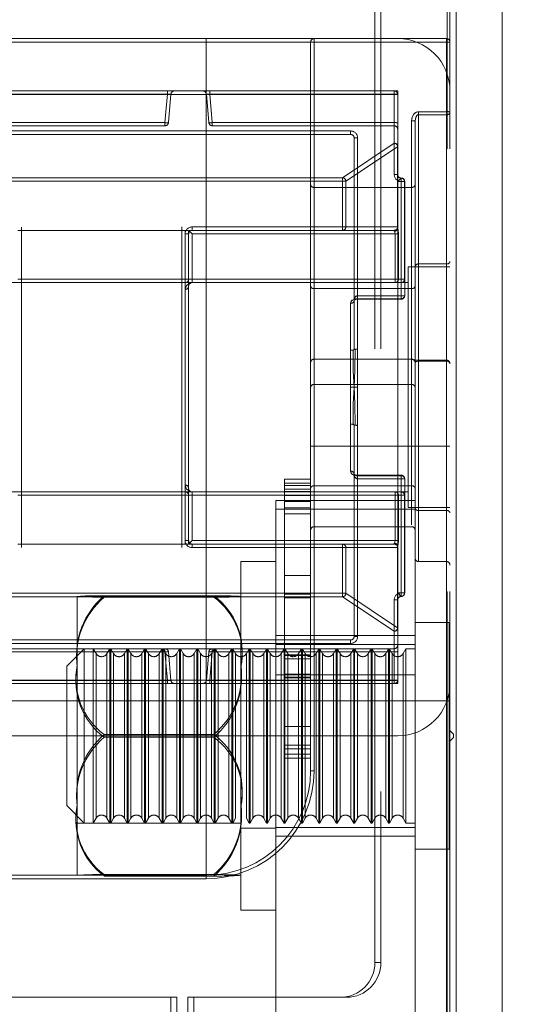
# Model space of a CAD drawing. Units: millimetres. Extents: x 63 to 8649, y 73 to 6177.
# Drawn here: x 2557 to 2572, y 3474 to 3502 of the extents above; entities that cross this region are included whole.
import ezdxf

# ---------------------------------------------------------------- set-up
doc = ezdxf.new("R2010")
doc.units = ezdxf.units.MM
doc.header["$LTSCALE"] = 20
doc.header["$PDSIZE"] = -1
doc.linetypes.add('HIDDEN', pattern=[1.905, 1.27, -0.635])
doc.layers.add('Dimensions', color=7, linetype='Continuous')
doc.styles.get("Standard").update_dxf_attribs({"font": 'romans.shx', "width": 0.8})
doc.dimstyles.new('SLDDIMSTYLE2', dxfattribs={"dimscale": 20, "dimtxt": 2.5, "dimasz": 3.302, "dimexe": 1, "dimexo": 1, "dimgap": 0.926042, "dimtad": 1, "dimdec": 0, "dimrnd": 1e-09, "dimzin": 12, "dimdsep": 46, "dimtxsty": 'Standard', "dimcen": 2, "dimadec": 0, "dimazin": 3, "dimtfac": 1, "dimtdec": 0, "dimtmove": 0, "dimatfit": 0, "dimfxl": 1, "dimfrac": 2, "dimtolj": 1, "dimtzin": 12, "dimarcsym": 0})

# ---------------------------------------------------------------- blocks, each defined once
blk = doc.blocks.new('*D100')
at = {"layer": 'Defpoints', "color": 0, "transparency": 16777216}
for p in [(2542.399, 3520.595), (2752.216, 3520.595), (2542.399, 1781.384)]:
    blk.add_point(p, dxfattribs=at)
at = {"layer": 'Dimensions', "color": 0, "lineweight": -2, "transparency": 16777216}
for p, q in [((2562.399, 3520.595), (2772.216, 3520.595)), ((2752.216, 1847.424), (2752.216, 3454.555)), ((2562.399, 1781.384), (2772.216, 1781.384))]:
    blk.add_line(p, q, dxfattribs=at)
at = {"layer": 'Dimensions', "color": 0, "transparency": 16777216}
for points in [[(2741.209, 3454.555), (2763.222, 3454.555), (2752.216, 3520.595)], [(2741.209, 1847.424), (2763.222, 1847.424), (2752.216, 1781.384)]]:
    blk.add_solid(points, dxfattribs=at)
at = {"layer": 'Dimensions', "color": 0, "transparency": 16777216, "insert": (2683.695, 2650.99), "char_height": 50, "attachment_point": 2, "rotation": 90}
blk.add_mtext('\\A1;1739', dxfattribs=at)

msp = doc.modelspace()

# ---------------------------------------------------------------- linework, layer by layer
at = {"color": 7, "linetype": 'HIDDEN', "lineweight": 0}
for p, q in [((2569.175, 1783.77), (2569.175, 3519.085)), ((2569.258, 1783.77), (2569.258, 3519.085)), ((2569.436, 1783.77), (2569.436, 3519.085)), ((2567.102, 3517.928), (2567.102, 3474.928)), ((2567.276, 3517.928), (2567.276, 3474.928)), ((2562.258, 3501.428), (2551.758, 3501.428)), ((2551.758, 3501.328), (2569.158, 3501.328)), ((2562.258, 3501.328), (2551.758, 3501.328)), ((2562.258, 3501.428), (2562.258, 3501.328)), ((2562.258, 3501.328), (2562.258, 3501.428)), ((2565.358, 3501.428), (2562.258, 3501.428)), ((2565.258, 3501.328), (2562.258, 3501.328)), ((2562.258, 3482.428), (2562.258, 3501.328)), ((2562.258, 3501.328), (2565.258, 3501.328)), ((2565.258, 3501.328), (2565.258, 3497.231)), ((2565.358, 3501.428), (2565.358, 3497.16)), ((2569.158, 3501.428), (2565.358, 3501.428)), ((2565.358, 3497.16), (2565.358, 3501.428)), ((2569.158, 3501.328), (2569.158, 3501.428)), ((2569.158, 3499.332), (2569.158, 3501.428)), ((2569.158, 3501.428), (2569.158, 3499.332)), ((2569.158, 3501.328), (2569.158, 3501.428)), ((2569.158, 3501.328), (2569.158, 3482.428)), ((2569.158, 3501.328), (2569.258, 3501.328)), ((2569.158, 3501.328), (2569.258, 3501.328)), ((2567.758, 3499.928), (2550.758, 3499.928)), ((2550.858, 3499.927), (2567.658, 3499.927)), ((2561.15, 3499.837), (2550.858, 3499.837)), ((2567.658, 3499.828), (2550.858, 3499.828)), ((2561.079, 3499.019), (2561.15, 3499.837)), ((2561.15, 3499.837), (2561.15, 3499.928)), ((2561.15, 3499.928), (2561.15, 3499.837)), ((2561.15, 3499.928), (2561.15, 3499.837)), ((2561.15, 3499.837), (2561.15, 3499.928)), ((2561.15, 3499.837), (2561.25, 3499.837)), ((2561.25, 3499.837), (2561.179, 3499.019)), ((2562.266, 3499.837), (2562.366, 3499.837)), ((2562.338, 3499.019), (2562.266, 3499.837)), ((2562.366, 3499.928), (2562.366, 3499.837)), ((2562.366, 3499.837), (2562.366, 3499.928)), ((2562.366, 3499.928), (2562.366, 3499.837)), ((2562.366, 3499.928), (2562.366, 3499.837)), ((2567.658, 3499.837), (2562.366, 3499.837)), ((2562.366, 3499.837), (2562.437, 3499.019)), ((2567.658, 3499.927), (2567.658, 3499.928)), ((2567.658, 3499.928), (2567.658, 3499.837)), ((2567.658, 3499.837), (2567.658, 3499.928)), ((2567.658, 3499.828), (2567.658, 3499.928)), ((2567.658, 3499.928), (2567.658, 3499.828)), ((2567.658, 3499.928), (2567.658, 3499.837)), ((2567.658, 3499.928), (2567.658, 3499.837)), ((2567.658, 3498.428), (2567.658, 3499.928)), ((2567.658, 3499.927), (2567.658, 3498.428)), ((2567.658, 3499.019), (2567.658, 3499.837)), ((2567.758, 3499.828), (2567.658, 3499.828)), ((2567.658, 3497.528), (2567.658, 3499.828)), ((2567.758, 3499.828), (2567.658, 3499.828)), ((2567.758, 3482.928), (2567.758, 3499.928)), ((2568.358, 3499.332), (2569.158, 3499.332)), ((2568.358, 3499.332), (2568.358, 3499.246)), ((2568.358, 3499.246), (2568.358, 3499.332)), ((2569.158, 3499.332), (2569.158, 3499.246)), ((2569.158, 3499.246), (2569.158, 3499.332)), ((2550.858, 3499.019), (2561.079, 3499.019)), ((2561.079, 3498.928), (2561.079, 3499.019)), ((2561.079, 3499.019), (2561.079, 3498.928)), ((2561.079, 3499.019), (2561.079, 3498.928)), ((2561.079, 3498.928), (2561.079, 3499.019)), ((2562.437, 3499.019), (2562.437, 3498.928)), ((2562.437, 3499.019), (2567.658, 3499.019)), ((2562.437, 3498.928), (2562.437, 3499.019)), ((2562.437, 3499.019), (2562.437, 3498.928)), ((2562.437, 3498.928), (2562.437, 3499.019)), ((2567.658, 3499.019), (2567.658, 3498.928)), ((2567.658, 3498.928), (2567.658, 3499.019)), ((2567.658, 3499.019), (2567.658, 3498.928)), ((2567.658, 3498.928), (2567.658, 3499.019)), ((2568.158, 3497.16), (2568.158, 3499.067)), ((2568.158, 3499.067), (2568.158, 3497.16)), ((2568.258, 3497.231), (2568.258, 3499.061)), ((2568.358, 3499.246), (2568.358, 3494.963)), ((2569.158, 3499.246), (2568.358, 3499.246)), ((2569.158, 3494.963), (2569.158, 3499.246)), ((2561.079, 3498.928), (2550.858, 3498.928)), ((2552.108, 3498.778), (2566.408, 3498.778)), ((2567.658, 3498.928), (2562.437, 3498.928)), ((2566.408, 3498.678), (2566.408, 3498.778)), ((2566.408, 3498.778), (2566.408, 3498.678)), ((2566.408, 3498.678), (2566.408, 3498.778)), ((2566.408, 3498.778), (2566.408, 3498.678)), ((2566.408, 3498.678), (2552.108, 3498.678)), ((2567.658, 3498.428), (2566.172, 3497.437)), ((2566.608, 3498.578), (2566.508, 3498.578)), ((2566.508, 3498.578), (2566.608, 3498.578)), ((2566.508, 3492.523), (2566.508, 3498.578)), ((2566.608, 3498.578), (2566.508, 3498.578)), ((2566.508, 3498.578), (2566.608, 3498.578)), ((2566.608, 3498.578), (2566.608, 3494.052)), ((2566.608, 3492.523), (2566.608, 3498.578)), ((2566.271, 3497.337), (2567.757, 3498.328)), ((2567.757, 3498.328), (2567.757, 3496.028)), ((2567.757, 3498.328), (2567.758, 3498.328)), ((2567.757, 3498.328), (2567.758, 3498.328)), ((2566.172, 3497.437), (2552.344, 3497.437)), ((2552.344, 3497.337), (2566.172, 3497.337)), ((2566.172, 3497.437), (2566.172, 3497.337)), ((2566.172, 3497.337), (2566.172, 3497.437)), ((2566.172, 3497.337), (2566.172, 3496.028)), ((2566.172, 3497.337), (2566.271, 3497.337)), ((2566.172, 3497.337), (2566.271, 3497.337)), ((2566.271, 3496.028), (2566.271, 3497.337)), ((2567.758, 3497.528), (2567.658, 3497.528)), ((2567.758, 3497.528), (2567.658, 3497.528)), ((2567.758, 3497.328), (2567.762, 3497.328)), ((2567.762, 3497.328), (2567.858, 3497.428)), ((2567.762, 3495.972), (2567.762, 3497.328)), ((2567.762, 3497.328), (2567.955, 3497.328)), ((2567.858, 3497.428), (2567.858, 3497.328)), ((2567.858, 3497.428), (2567.858, 3497.328)), ((2567.958, 3497.328), (2567.858, 3497.328)), ((2567.858, 3494.052), (2567.858, 3497.328)), ((2567.958, 3497.328), (2567.858, 3497.328)), ((2567.955, 3497.328), (2567.955, 3494.528)), ((2567.955, 3497.328), (2567.958, 3497.328)), ((2567.955, 3497.328), (2567.958, 3497.328)), ((2567.958, 3494.052), (2567.958, 3497.328)), ((2565.258, 3497.231), (2565.258, 3494.327)), ((2565.358, 3497.16), (2565.358, 3494.256)), ((2568.158, 3497.16), (2565.358, 3497.16)), ((2568.158, 3494.256), (2568.158, 3497.16)), ((2568.258, 3494.327), (2568.258, 3497.231)), ((2561.658, 3495.928), (2556.858, 3495.928)), ((2556.958, 3496.024), (2556.958, 3486.828)), ((2561.558, 3486.832), (2561.558, 3496.028)), ((2561.658, 3486.928), (2561.658, 3495.928)), ((2561.658, 3495.928), (2561.658, 3486.928)), ((2561.658, 3486.928), (2561.658, 3495.928)), ((2561.658, 3495.928), (2561.73, 3495.928)), ((2561.658, 3495.928), (2561.658, 3486.928)), ((2561.758, 3495.928), (2561.858, 3495.828)), ((2561.758, 3494.528), (2561.758, 3495.928)), ((2561.758, 3495.928), (2567.658, 3495.928)), ((2566.172, 3496.028), (2561.858, 3496.028)), ((2561.858, 3496.028), (2561.858, 3495.928)), ((2561.858, 3496.028), (2561.858, 3495.928)), ((2566.172, 3496.028), (2566.172, 3495.928)), ((2566.172, 3496.028), (2566.271, 3496.028)), ((2566.172, 3496.028), (2566.172, 3495.928)), ((2566.172, 3496.028), (2566.271, 3496.028)), ((2567.757, 3496.028), (2566.271, 3496.028)), ((2567.658, 3495.928), (2567.658, 3495.918)), ((2567.658, 3495.928), (2567.658, 3495.918)), ((2567.665, 3495.9), (2567.681, 3495.828)), ((2567.757, 3496.028), (2567.758, 3496.028)), ((2567.757, 3496.028), (2567.758, 3496.028)), ((2561.758, 3495.828), (2561.658, 3495.828)), ((2561.658, 3495.828), (2561.658, 3494.528)), ((2561.658, 3495.828), (2561.758, 3495.828)), ((2561.858, 3495.828), (2567.681, 3495.828)), ((2561.858, 3494.528), (2561.858, 3495.828)), ((2567.778, 3495.828), (2567.681, 3495.828)), ((2567.681, 3495.828), (2567.681, 3494.528)), ((2567.681, 3495.828), (2567.778, 3495.828)), ((2567.778, 3494.528), (2567.778, 3495.828)), ((2568.058, 3494.878), (2568.058, 3487.978)), ((2568.058, 3494.878), (2569.258, 3494.878)), ((2568.358, 3494.963), (2568.358, 3486.441)), ((2568.358, 3494.963), (2569.158, 3494.963)), ((2568.358, 3494.963), (2568.358, 3486.441)), ((2569.158, 3494.963), (2569.158, 3486.441)), ((2569.158, 3494.963), (2569.158, 3486.441)), ((2561.658, 3494.528), (2556.858, 3494.528)), ((2561.658, 3494.528), (2561.758, 3494.528)), ((2561.658, 3494.528), (2561.658, 3494.428)), ((2561.658, 3494.528), (2561.758, 3494.528)), ((2561.658, 3494.428), (2561.658, 3494.528)), ((2561.758, 3494.528), (2561.858, 3494.528)), ((2561.758, 3494.528), (2561.858, 3494.528)), ((2561.758, 3494.528), (2561.758, 3494.328)), ((2561.858, 3494.528), (2561.858, 3494.428)), ((2567.681, 3494.528), (2561.858, 3494.528)), ((2561.858, 3494.428), (2561.858, 3494.528)), ((2567.681, 3494.528), (2567.681, 3494.428)), ((2567.681, 3494.528), (2567.778, 3494.528)), ((2567.681, 3494.528), (2567.681, 3494.428)), ((2567.681, 3494.528), (2567.778, 3494.528)), ((2567.955, 3494.528), (2567.778, 3494.528)), ((2567.955, 3494.528), (2567.958, 3494.528)), ((2567.955, 3494.528), (2567.958, 3494.528)), ((2549.258, 3494.428), (2568.058, 3494.428)), ((2561.658, 3494.428), (2556.858, 3494.428)), ((2561.658, 3494.428), (2561.658, 3488.428)), ((2561.658, 3488.428), (2561.658, 3494.428)), ((2561.658, 3488.621), (2561.658, 3494.234)), ((2561.658, 3494.234), (2561.658, 3488.621)), ((2561.758, 3488.528), (2561.758, 3494.328)), ((2561.858, 3494.428), (2567.858, 3494.428)), ((2565.258, 3494.327), (2565.258, 3492.135)), ((2565.358, 3494.256), (2565.358, 3487.477)), ((2565.358, 3494.256), (2568.158, 3494.256)), ((2565.358, 3494.256), (2565.358, 3487.477)), ((2567.858, 3494.428), (2567.858, 3493.968)), ((2567.858, 3493.968), (2567.858, 3494.428)), ((2568.158, 3494.256), (2568.158, 3487.477)), ((2568.158, 3494.256), (2568.158, 3487.477)), ((2568.258, 3492.132), (2568.258, 3494.327)), ((2566.509, 3493.918), (2566.509, 3493.914)), ((2566.608, 3494.052), (2566.608, 3493.952)), ((2566.608, 3494.052), (2567.858, 3494.052)), ((2566.608, 3494.052), (2566.608, 3493.952)), ((2567.858, 3493.968), (2566.608, 3493.968)), ((2567.858, 3493.952), (2566.608, 3493.952)), ((2567.858, 3494.052), (2567.858, 3493.952)), ((2567.958, 3494.052), (2567.858, 3494.052)), ((2567.858, 3494.052), (2567.858, 3493.952)), ((2567.958, 3494.052), (2567.858, 3494.052)), ((2566.408, 3493.835), (2566.408, 3492.488)), ((2566.408, 3492.488), (2566.408, 3493.835)), ((2566.408, 3491.428), (2566.408, 3492.488)), ((2566.608, 3492.523), (2566.608, 3491.428)), ((2565.358, 3492.235), (2568.158, 3492.235)), ((2565.358, 3489.735), (2565.358, 3492.223)), ((2565.358, 3489.735), (2565.358, 3492.223)), ((2568.158, 3492.235), (2568.158, 3491.503)), ((2568.158, 3491.503), (2568.158, 3492.235)), ((2568.358, 3492.203), (2568.358, 3492.204)), ((2568.358, 3492.204), (2569.158, 3492.204)), ((2569.158, 3492.203), (2568.358, 3492.203)), ((2568.358, 3492.175), (2568.358, 3492.203)), ((2568.358, 3492.203), (2568.358, 3492.175)), ((2569.158, 3492.175), (2569.158, 3492.204)), ((2569.158, 3492.175), (2569.158, 3492.204)), ((2569.158, 3489.735), (2569.158, 3492.203)), ((2569.158, 3492.203), (2569.158, 3489.735)), ((2565.258, 3492.135), (2565.258, 3489.735)), ((2568.258, 3492.132), (2568.258, 3492.135)), ((2568.258, 3487.963), (2568.258, 3492.132)), ((2568.358, 3487.892), (2568.358, 3492.175)), ((2568.358, 3492.175), (2569.158, 3492.175)), ((2569.158, 3492.175), (2569.158, 3487.892)), ((2565.358, 3488.599), (2565.358, 3491.503)), ((2565.358, 3491.503), (2568.158, 3491.503)), ((2566.408, 3490.368), (2566.408, 3491.428)), ((2566.408, 3491.428), (2566.507, 3491.428)), ((2566.608, 3491.428), (2566.507, 3491.428)), ((2566.608, 3491.428), (2566.608, 3490.332)), ((2568.158, 3491.503), (2568.158, 3488.599)), ((2566.408, 3490.368), (2566.408, 3489.021)), ((2566.408, 3489.021), (2566.408, 3490.368)), ((2566.508, 3484.278), (2566.508, 3490.332)), ((2566.608, 3484.278), (2566.608, 3490.332)), ((2565.358, 3489.735), (2565.258, 3489.735)), ((2565.358, 3489.735), (2565.258, 3489.735)), ((2565.258, 3489.735), (2565.258, 3480.428)), ((2569.158, 3489.735), (2565.358, 3489.735)), ((2565.358, 3489.735), (2565.358, 3480.428)), ((2569.258, 3489.735), (2569.158, 3489.735)), ((2569.158, 3473.528), (2569.158, 3489.735)), ((2569.158, 3489.735), (2569.258, 3489.735)), ((2566.608, 3488.803), (2566.608, 3488.903)), ((2566.608, 3488.803), (2566.608, 3488.903)), ((2566.608, 3488.903), (2567.858, 3488.903)), ((2566.608, 3488.888), (2567.858, 3488.888)), ((2567.858, 3488.803), (2566.608, 3488.803)), ((2566.608, 3488.803), (2566.608, 3484.278)), ((2567.858, 3488.803), (2567.858, 3488.903)), ((2567.858, 3488.803), (2567.858, 3488.903)), ((2567.858, 3488.888), (2567.858, 3488.428)), ((2567.858, 3488.428), (2567.858, 3488.888)), ((2567.958, 3488.803), (2567.858, 3488.803)), ((2567.858, 3485.528), (2567.858, 3488.803)), ((2567.958, 3488.803), (2567.858, 3488.803)), ((2567.958, 3485.528), (2567.958, 3488.803)), ((2561.758, 3488.528), (2561.758, 3488.328)), ((2564.508, 3488.788), (2564.508, 3488.678)), ((2564.508, 3488.788), (2565.258, 3488.788)), ((2564.508, 3488.678), (2565.258, 3488.678)), ((2564.508, 3488.678), (2564.508, 3486.027)), ((2564.508, 3488.611), (2565.258, 3488.611)), ((2565.358, 3488.599), (2568.158, 3488.599)), ((2568.058, 3488.428), (2549.258, 3488.428)), ((2561.658, 3488.428), (2556.858, 3488.428)), ((2556.858, 3488.328), (2561.658, 3488.328)), ((2561.658, 3488.428), (2561.658, 3488.328)), ((2561.658, 3488.328), (2561.658, 3488.428)), ((2561.658, 3488.328), (2561.658, 3487.028)), ((2561.658, 3488.328), (2561.758, 3488.328)), ((2561.658, 3488.328), (2561.758, 3488.328)), ((2561.758, 3488.328), (2561.858, 3488.328)), ((2561.758, 3488.328), (2561.858, 3488.328)), ((2561.758, 3486.928), (2561.758, 3488.328)), ((2561.858, 3488.428), (2561.858, 3488.328)), ((2561.858, 3488.428), (2567.858, 3488.428)), ((2561.858, 3488.328), (2561.858, 3488.428)), ((2561.858, 3487.028), (2561.858, 3488.328)), ((2561.858, 3488.328), (2567.681, 3488.328)), ((2564.508, 3488.502), (2565.258, 3488.502)), ((2564.508, 3488.435), (2565.258, 3488.435)), ((2564.508, 3488.325), (2565.258, 3488.325)), ((2567.681, 3488.328), (2567.681, 3488.428)), ((2567.681, 3488.328), (2567.681, 3488.428)), ((2567.681, 3488.328), (2567.681, 3487.028)), ((2567.681, 3488.328), (2567.778, 3488.328)), ((2567.681, 3488.328), (2567.778, 3488.328)), ((2567.778, 3487.028), (2567.778, 3488.328)), ((2567.778, 3488.328), (2567.955, 3488.328)), ((2567.955, 3488.328), (2567.955, 3485.528)), ((2567.955, 3488.328), (2567.958, 3488.328)), ((2567.955, 3488.328), (2567.958, 3488.328)), ((2564.258, 3488.178), (2568.258, 3488.178)), ((2564.258, 3483.178), (2564.258, 3488.178)), ((2564.508, 3488.148), (2565.258, 3488.148)), ((2564.508, 3487.971), (2565.258, 3487.971)), ((2569.258, 3487.978), (2568.058, 3487.978)), ((2568.258, 3486.528), (2568.258, 3487.963)), ((2564.258, 3487.928), (2568.258, 3487.928)), ((2564.508, 3487.794), (2565.258, 3487.794)), ((2568.358, 3487.892), (2569.158, 3487.892)), ((2568.158, 3487.428), (2565.358, 3487.428)), ((2561.658, 3486.928), (2556.858, 3486.928)), ((2561.658, 3487.028), (2561.758, 3487.028)), ((2561.758, 3487.028), (2561.658, 3487.028)), ((2561.74, 3486.928), (2561.658, 3486.928)), ((2561.758, 3486.928), (2561.858, 3487.028)), ((2567.658, 3486.928), (2561.758, 3486.928)), ((2567.681, 3487.028), (2561.858, 3487.028)), ((2561.858, 3486.828), (2561.858, 3486.928)), ((2561.858, 3486.828), (2561.858, 3486.928)), ((2561.858, 3486.828), (2566.172, 3486.828)), ((2566.172, 3486.828), (2566.172, 3486.928)), ((2566.172, 3486.828), (2566.172, 3486.928)), ((2566.172, 3486.828), (2566.172, 3485.518)), ((2566.172, 3486.828), (2566.271, 3486.828)), ((2566.172, 3486.828), (2566.271, 3486.828)), ((2566.271, 3485.518), (2566.271, 3486.828)), ((2566.271, 3486.828), (2567.757, 3486.828)), ((2567.658, 3486.928), (2567.658, 3486.938)), ((2567.658, 3486.928), (2567.658, 3486.938)), ((2567.681, 3487.028), (2567.665, 3486.956)), ((2567.681, 3487.028), (2567.778, 3487.028)), ((2567.778, 3487.028), (2567.681, 3487.028)), ((2567.757, 3486.828), (2567.757, 3484.528)), ((2567.757, 3486.828), (2567.758, 3486.828)), ((2567.757, 3486.828), (2567.758, 3486.828)), ((2567.762, 3485.528), (2567.762, 3486.884)), ((2563.258, 3481.666), (2563.258, 3486.428)), ((2563.258, 3486.428), (2564.258, 3486.428)), ((2568.258, 3486.528), (2568.258, 3483.178)), ((2569.158, 3486.428), (2568.358, 3486.428)), ((2564.508, 3486.027), (2565.258, 3486.027)), ((2564.508, 3486.027), (2564.508, 3485.496)), ((2566.172, 3485.518), (2552.344, 3485.518)), ((2552.344, 3485.419), (2566.172, 3485.419)), ((2558.558, 3483.397), (2558.558, 3485.428)), ((2559.335, 3485.448), (2562.481, 3485.448)), ((2565.258, 3485.496), (2564.508, 3485.496)), ((2564.508, 3485.496), (2564.508, 3485.386)), ((2566.172, 3485.518), (2566.172, 3485.419)), ((2566.172, 3485.518), (2566.271, 3485.518)), ((2566.172, 3485.419), (2566.172, 3485.518)), ((2566.172, 3485.518), (2566.271, 3485.518)), ((2566.172, 3485.419), (2567.658, 3484.428)), ((2567.757, 3484.528), (2566.271, 3485.518)), ((2567.758, 3485.528), (2567.762, 3485.528)), ((2567.955, 3485.528), (2567.762, 3485.528)), ((2567.762, 3485.528), (2567.858, 3485.428)), ((2567.858, 3485.428), (2567.858, 3485.528)), ((2567.958, 3485.528), (2567.858, 3485.528)), ((2567.858, 3485.428), (2567.858, 3485.528)), ((2567.958, 3485.528), (2567.858, 3485.528)), ((2567.955, 3485.528), (2567.958, 3485.528)), ((2567.955, 3485.528), (2567.958, 3485.528)), ((2559.335, 3485.407), (2562.481, 3485.407)), ((2564.508, 3485.386), (2564.508, 3483.729)), ((2565.258, 3485.386), (2564.508, 3485.386)), ((2567.658, 3483.028), (2567.658, 3485.328)), ((2567.758, 3485.328), (2567.658, 3485.328)), ((2567.758, 3485.328), (2567.658, 3485.328)), ((2568.258, 3484.678), (2569.238, 3484.678)), ((2569.238, 3484.67), (2569.238, 3478.193)), ((2568.258, 3484.303), (2564.258, 3484.303)), ((2567.658, 3484.428), (2567.658, 3482.928)), ((2567.658, 3482.928), (2567.658, 3484.428)), ((2567.757, 3484.528), (2567.758, 3484.528)), ((2567.757, 3484.528), (2567.758, 3484.528)), ((2552.108, 3484.178), (2566.408, 3484.178)), ((2566.408, 3484.078), (2552.108, 3484.078)), ((2563.258, 3484.078), (2564.258, 3484.078)), ((2564.258, 3484.053), (2568.258, 3484.053)), ((2566.408, 3484.078), (2566.408, 3484.178)), ((2566.408, 3484.178), (2566.408, 3484.078)), ((2566.408, 3484.078), (2566.408, 3484.178)), ((2566.408, 3484.178), (2566.408, 3484.078)), ((2566.508, 3484.278), (2566.608, 3484.278)), ((2566.608, 3484.278), (2566.508, 3484.278)), ((2566.508, 3484.278), (2566.608, 3484.278)), ((2566.608, 3484.278), (2566.508, 3484.278)), ((2550.858, 3483.928), (2561.079, 3483.928)), ((2561.079, 3483.837), (2550.858, 3483.837)), ((2558.258, 3483.428), (2558.758, 3483.928)), ((2558.758, 3478.928), (2558.758, 3483.928)), ((2559.022, 3483.928), (2559.022, 3481.257)), ((2559.022, 3483.928), (2559.102, 3483.789)), ((2559.102, 3483.783), (2559.102, 3479.072)), ((2559.414, 3483.789), (2559.495, 3483.928)), ((2559.414, 3483.783), (2559.414, 3479.072)), ((2559.495, 3478.928), (2559.495, 3483.928)), ((2559.522, 3483.928), (2559.522, 3481.257)), ((2559.522, 3483.928), (2559.602, 3483.789)), ((2559.602, 3483.783), (2559.602, 3479.072)), ((2559.914, 3483.789), (2559.995, 3483.928)), ((2559.914, 3483.783), (2559.914, 3479.072)), ((2559.995, 3478.928), (2559.995, 3483.928)), ((2560.022, 3483.928), (2560.022, 3481.257)), ((2560.022, 3483.928), (2560.102, 3483.789)), ((2560.102, 3483.783), (2560.102, 3479.072)), ((2560.414, 3483.789), (2560.495, 3483.928)), ((2560.414, 3483.783), (2560.414, 3479.072)), ((2560.495, 3478.928), (2560.495, 3483.928)), ((2560.522, 3483.928), (2560.522, 3481.257)), ((2560.522, 3483.928), (2560.602, 3483.789)), ((2560.602, 3483.783), (2560.602, 3479.072)), ((2560.914, 3483.789), (2560.995, 3483.928)), ((2560.914, 3483.783), (2560.914, 3479.072)), ((2560.995, 3478.928), (2560.995, 3483.928)), ((2561.022, 3483.928), (2561.022, 3481.257)), ((2561.022, 3483.928), (2561.102, 3483.789)), ((2561.079, 3483.928), (2561.079, 3483.837)), ((2561.079, 3483.837), (2561.079, 3483.928)), ((2561.079, 3483.837), (2561.079, 3483.928)), ((2561.079, 3483.928), (2561.079, 3483.837)), ((2561.079, 3483.928), (2562.437, 3483.928)), ((2561.15, 3483.019), (2561.079, 3483.837)), ((2561.102, 3483.783), (2561.102, 3479.072)), ((2561.179, 3483.837), (2561.25, 3483.019)), ((2561.414, 3483.789), (2561.495, 3483.928)), ((2561.414, 3483.783), (2561.414, 3479.072)), ((2561.495, 3478.928), (2561.495, 3483.928)), ((2561.495, 3483.928), (2561.522, 3483.928)), ((2561.522, 3483.928), (2561.522, 3481.257)), ((2561.522, 3483.928), (2561.602, 3483.789)), ((2561.602, 3483.783), (2561.602, 3479.072)), ((2561.914, 3483.789), (2561.995, 3483.928)), ((2561.914, 3483.783), (2561.914, 3479.072)), ((2561.995, 3478.928), (2561.995, 3483.928)), ((2561.995, 3483.928), (2562.022, 3483.928)), ((2562.022, 3483.928), (2562.022, 3481.257)), ((2562.022, 3483.928), (2562.102, 3483.789)), ((2562.102, 3483.783), (2562.102, 3479.072)), ((2562.266, 3483.019), (2562.338, 3483.837)), ((2562.437, 3483.837), (2562.366, 3483.019)), ((2562.414, 3483.789), (2562.495, 3483.928)), ((2562.414, 3483.783), (2562.414, 3479.072)), ((2562.437, 3483.928), (2562.437, 3483.837)), ((2562.437, 3483.837), (2562.437, 3483.928)), ((2562.437, 3483.928), (2562.437, 3483.837)), ((2562.437, 3483.928), (2567.658, 3483.928)), ((2562.437, 3483.837), (2562.437, 3483.928)), ((2567.658, 3483.837), (2562.437, 3483.837)), ((2562.495, 3478.928), (2562.495, 3483.928)), ((2562.522, 3483.928), (2562.522, 3481.257)), ((2562.522, 3483.928), (2562.602, 3483.789)), ((2562.602, 3483.783), (2562.602, 3479.072)), ((2562.914, 3483.789), (2562.995, 3483.928)), ((2562.914, 3483.783), (2562.914, 3479.072)), ((2562.995, 3478.928), (2562.995, 3483.928)), ((2563.022, 3483.928), (2563.022, 3481.257)), ((2563.022, 3483.928), (2563.102, 3483.789)), ((2563.102, 3483.783), (2563.102, 3479.072)), ((2563.414, 3483.789), (2563.495, 3483.928)), ((2563.414, 3483.783), (2563.414, 3479.072)), ((2563.495, 3478.928), (2563.495, 3483.928)), ((2563.522, 3483.928), (2563.522, 3481.257)), ((2563.522, 3483.928), (2563.602, 3483.789)), ((2563.602, 3483.783), (2563.602, 3479.072)), ((2563.914, 3483.789), (2563.995, 3483.928)), ((2563.914, 3483.783), (2563.914, 3479.072)), ((2563.995, 3478.928), (2563.995, 3483.928)), ((2564.022, 3483.928), (2564.022, 3481.257)), ((2564.022, 3483.928), (2564.102, 3483.789)), ((2564.102, 3483.783), (2564.102, 3479.072)), ((2564.414, 3483.789), (2564.495, 3483.928)), ((2564.414, 3483.783), (2564.414, 3479.072)), ((2564.495, 3478.928), (2564.495, 3483.928)), ((2564.508, 3483.75), (2565.258, 3483.75)), ((2564.508, 3483.729), (2565.258, 3483.729)), ((2564.508, 3483.729), (2564.508, 3483.198)), ((2564.522, 3483.928), (2564.522, 3481.257)), ((2564.522, 3483.928), (2564.602, 3483.789)), ((2564.602, 3483.783), (2564.602, 3479.072)), ((2564.914, 3483.789), (2564.995, 3483.928)), ((2564.914, 3483.783), (2564.914, 3479.072)), ((2564.995, 3478.928), (2564.995, 3483.928)), ((2565.022, 3483.928), (2565.022, 3481.257)), ((2565.022, 3483.928), (2565.102, 3483.789)), ((2565.102, 3483.783), (2565.102, 3479.072)), ((2565.414, 3483.789), (2565.495, 3483.928)), ((2565.414, 3483.783), (2565.414, 3479.072)), ((2565.495, 3478.928), (2565.495, 3483.928)), ((2565.522, 3483.928), (2565.522, 3481.257)), ((2565.522, 3483.928), (2565.602, 3483.789)), ((2565.602, 3483.783), (2565.602, 3479.072)), ((2565.914, 3483.789), (2565.995, 3483.928)), ((2565.914, 3483.783), (2565.914, 3479.072)), ((2565.995, 3478.928), (2565.995, 3483.928)), ((2566.022, 3483.928), (2566.022, 3481.257)), ((2566.022, 3483.928), (2566.102, 3483.789)), ((2566.102, 3483.783), (2566.102, 3479.072)), ((2566.414, 3483.789), (2566.495, 3483.928)), ((2566.414, 3483.783), (2566.414, 3479.072)), ((2566.495, 3478.928), (2566.495, 3483.928)), ((2566.522, 3483.928), (2566.522, 3481.257)), ((2566.522, 3483.928), (2566.602, 3483.789)), ((2566.602, 3483.783), (2566.602, 3479.072)), ((2566.914, 3483.789), (2566.995, 3483.928)), ((2566.914, 3483.783), (2566.914, 3479.072)), ((2566.995, 3478.928), (2566.995, 3483.928)), ((2567.022, 3483.928), (2567.022, 3481.257)), ((2567.022, 3483.928), (2567.102, 3483.789)), ((2567.102, 3483.783), (2567.102, 3479.072)), ((2567.414, 3483.789), (2567.495, 3483.928)), ((2567.414, 3483.783), (2567.414, 3479.072)), ((2567.495, 3478.928), (2567.495, 3483.928)), ((2567.522, 3483.928), (2567.522, 3481.257)), ((2567.522, 3483.928), (2567.602, 3483.789)), ((2567.602, 3483.783), (2567.602, 3479.072)), ((2567.658, 3483.928), (2567.658, 3483.837)), ((2567.658, 3483.837), (2567.658, 3483.928)), ((2567.658, 3483.928), (2567.658, 3483.837)), ((2567.658, 3483.837), (2567.658, 3483.928)), ((2567.658, 3483.019), (2567.658, 3483.837)), ((2567.914, 3483.789), (2567.995, 3483.928)), ((2567.914, 3483.783), (2567.914, 3479.072)), ((2567.995, 3478.928), (2567.995, 3483.928)), ((2567.995, 3483.928), (2568.258, 3483.928)), ((2564.508, 3483.64), (2565.258, 3483.64)), ((2558.258, 3483.428), (2558.258, 3479.428)), ((2558.558, 3479.398), (2558.558, 3483.397)), ((2568.258, 3483.178), (2564.258, 3483.178)), ((2564.258, 3483.178), (2564.258, 3472.278)), ((2565.258, 3483.198), (2564.508, 3483.198)), ((2564.508, 3483.198), (2564.508, 3483.088)), ((2568.258, 3483.178), (2568.258, 3472.278)), ((2550.758, 3482.928), (2567.758, 3482.928)), ((2550.858, 3483.028), (2567.658, 3483.028)), ((2550.858, 3483.019), (2561.15, 3483.019)), ((2550.858, 3482.928), (2567.658, 3482.928)), ((2561.25, 3483.019), (2561.15, 3483.019)), ((2561.15, 3483.019), (2561.15, 3482.928)), ((2561.15, 3482.928), (2561.15, 3483.019)), ((2561.15, 3482.928), (2561.15, 3483.019)), ((2561.15, 3483.019), (2561.15, 3482.928)), ((2562.366, 3483.019), (2562.266, 3483.019)), ((2562.366, 3482.928), (2562.366, 3483.019)), ((2562.366, 3483.019), (2567.658, 3483.019)), ((2562.366, 3482.928), (2562.366, 3483.019)), ((2562.366, 3483.019), (2562.366, 3482.928)), ((2562.366, 3482.928), (2562.366, 3483.019)), ((2565.258, 3483.11), (2564.508, 3483.11)), ((2564.508, 3483.088), (2564.508, 3481.43)), ((2565.258, 3483.088), (2564.508, 3483.088)), ((2567.758, 3483.028), (2567.658, 3483.028)), ((2567.658, 3482.928), (2567.658, 3483.028)), ((2567.658, 3483.028), (2567.658, 3482.928)), ((2567.758, 3483.028), (2567.658, 3483.028)), ((2567.658, 3482.928), (2567.658, 3483.019)), ((2567.658, 3482.928), (2567.658, 3483.019)), ((2567.658, 3483.019), (2567.658, 3482.928)), ((2567.658, 3482.928), (2567.658, 3483.019)), ((2567.658, 3482.928), (2567.658, 3482.928)), ((2549.358, 3482.428), (2569.158, 3482.428)), ((2549.358, 3482.428), (2562.258, 3482.428)), ((2562.258, 3477.428), (2562.258, 3482.428)), ((2565.258, 3482.428), (2562.258, 3482.428)), ((2562.258, 3482.428), (2562.258, 3477.428)), ((2562.258, 3482.428), (2565.258, 3482.428)), ((2569.158, 3482.428), (2569.158, 3473.428)), ((2569.158, 3482.428), (2569.258, 3482.428)), ((2569.158, 3473.428), (2569.158, 3482.428)), ((2569.158, 3482.428), (2569.258, 3482.428)), ((2559.335, 3481.468), (2562.481, 3481.468)), ((2563.258, 3476.428), (2563.258, 3481.666)), ((2565.258, 3481.696), (2564.508, 3481.696)), ((2569.258, 3481.578), (2569.358, 3481.478)), ((2569.358, 3481.478), (2569.358, 3481.378)), ((2550.758, 3481.428), (2567.758, 3481.428)), ((2559.022, 3481.257), (2559.022, 3478.928)), ((2559.335, 3481.387), (2562.481, 3481.387)), ((2559.522, 3481.257), (2559.522, 3478.928)), ((2560.022, 3481.257), (2560.022, 3478.928)), ((2560.522, 3481.257), (2560.522, 3478.928)), ((2561.022, 3481.257), (2561.022, 3478.928)), ((2561.522, 3481.257), (2561.522, 3478.928)), ((2562.022, 3481.257), (2562.022, 3478.928)), ((2562.522, 3481.257), (2562.522, 3478.928)), ((2563.022, 3481.257), (2563.022, 3478.928)), ((2563.522, 3481.257), (2563.522, 3478.928)), ((2564.022, 3481.257), (2564.022, 3478.928)), ((2564.508, 3481.43), (2565.258, 3481.43)), ((2564.508, 3481.43), (2564.508, 3480.9)), ((2564.522, 3481.257), (2564.522, 3478.928)), ((2565.022, 3481.257), (2565.022, 3478.928)), ((2565.522, 3481.257), (2565.522, 3478.928)), ((2566.022, 3481.257), (2566.022, 3478.928)), ((2566.522, 3481.257), (2566.522, 3478.928)), ((2567.022, 3481.257), (2567.022, 3478.928)), ((2567.522, 3481.257), (2567.522, 3478.928)), ((2569.358, 3481.378), (2569.258, 3481.278)), ((2565.258, 3481.165), (2564.508, 3481.165)), ((2565.258, 3481.055), (2564.508, 3481.055)), ((2565.258, 3480.9), (2564.508, 3480.9)), ((2564.508, 3480.9), (2564.508, 3480.79)), ((2565.258, 3480.79), (2564.508, 3480.79)), ((2565.258, 3480.428), (2565.358, 3480.428)), ((2565.358, 3480.428), (2565.258, 3480.428)), ((2558.758, 3478.928), (2558.258, 3479.428)), ((2558.558, 3477.428), (2558.558, 3479.398)), ((2563.258, 3478.928), (2558.558, 3478.928)), ((2559.022, 3478.928), (2558.758, 3478.928)), ((2559.102, 3479.067), (2559.022, 3478.928)), ((2559.495, 3478.928), (2559.414, 3479.067)), ((2559.522, 3478.928), (2559.495, 3478.928)), ((2559.602, 3479.067), (2559.522, 3478.928)), ((2559.995, 3478.928), (2559.914, 3479.067)), ((2560.022, 3478.928), (2559.995, 3478.928)), ((2560.102, 3479.067), (2560.022, 3478.928)), ((2560.495, 3478.928), (2560.414, 3479.067)), ((2560.522, 3478.928), (2560.495, 3478.928)), ((2560.602, 3479.067), (2560.522, 3478.928)), ((2560.995, 3478.928), (2560.914, 3479.067)), ((2561.022, 3478.928), (2560.995, 3478.928)), ((2561.102, 3479.067), (2561.022, 3478.928)), ((2561.495, 3478.928), (2561.414, 3479.067)), ((2561.522, 3478.928), (2561.495, 3478.928)), ((2561.602, 3479.067), (2561.522, 3478.928)), ((2561.995, 3478.928), (2561.914, 3479.067)), ((2562.022, 3478.928), (2561.995, 3478.928)), ((2562.102, 3479.067), (2562.022, 3478.928)), ((2562.495, 3478.928), (2562.414, 3479.067)), ((2562.522, 3478.928), (2562.495, 3478.928)), ((2562.602, 3479.067), (2562.522, 3478.928)), ((2562.995, 3478.928), (2562.914, 3479.067)), ((2563.022, 3478.928), (2562.995, 3478.928)), ((2563.102, 3479.067), (2563.022, 3478.928)), ((2563.495, 3478.928), (2563.414, 3479.067)), ((2563.522, 3478.928), (2563.495, 3478.928)), ((2563.602, 3479.067), (2563.522, 3478.928)), ((2563.995, 3478.928), (2563.914, 3479.067)), ((2564.022, 3478.928), (2563.995, 3478.928)), ((2564.102, 3479.067), (2564.022, 3478.928)), ((2564.495, 3478.928), (2564.414, 3479.067)), ((2564.522, 3478.928), (2564.495, 3478.928)), ((2564.602, 3479.067), (2564.522, 3478.928)), ((2564.995, 3478.928), (2564.914, 3479.067)), ((2565.022, 3478.928), (2564.995, 3478.928)), ((2565.102, 3479.067), (2565.022, 3478.928)), ((2565.495, 3478.928), (2565.414, 3479.067)), ((2565.522, 3478.928), (2565.495, 3478.928)), ((2565.602, 3479.067), (2565.522, 3478.928)), ((2565.995, 3478.928), (2565.914, 3479.067)), ((2566.022, 3478.928), (2565.995, 3478.928)), ((2566.102, 3479.067), (2566.022, 3478.928)), ((2566.495, 3478.928), (2566.414, 3479.067)), ((2566.522, 3478.928), (2566.495, 3478.928)), ((2566.602, 3479.067), (2566.522, 3478.928)), ((2566.995, 3478.928), (2566.914, 3479.067)), ((2567.022, 3478.928), (2566.995, 3478.928)), ((2567.102, 3479.067), (2567.022, 3478.928)), ((2567.495, 3478.928), (2567.414, 3479.067)), ((2567.522, 3478.928), (2567.495, 3478.928)), ((2567.602, 3479.067), (2567.522, 3478.928)), ((2567.995, 3478.928), (2567.914, 3479.067)), ((2568.258, 3478.928), (2567.995, 3478.928)), ((2564.258, 3478.778), (2563.258, 3478.778)), ((2564.258, 3478.803), (2568.258, 3478.803)), ((2564.258, 3478.553), (2568.258, 3478.553)), ((2569.238, 3478.178), (2568.258, 3478.178)), ((2562.258, 3477.428), (2551.758, 3477.428)), ((2562.258, 3477.328), (2551.758, 3477.328)), ((2559.335, 3477.448), (2562.481, 3477.448)), ((2559.335, 3477.408), (2562.481, 3477.408)), ((2562.258, 3477.428), (2562.258, 3477.328)), ((2562.258, 3477.328), (2562.258, 3477.428)), ((2564.258, 3476.428), (2563.258, 3476.428)), ((2567.102, 3474.928), (2567.276, 3474.928)), ((2556.049, 3473.928), (2561.416, 3473.928)), ((2561.243, 3473.428), (2561.243, 3473.928)), ((2561.416, 3473.428), (2561.416, 3473.928)), ((2561.735, 3473.928), (2561.735, 3473.428)), ((2561.735, 3473.928), (2561.909, 3473.928)), ((2561.909, 3473.928), (2561.909, 3473.428)), ((2561.909, 3473.928), (2566.291, 3473.928))]:
    msp.add_line(p, q, dxfattribs=at)
at = {"color": 7, "linetype": 'Continuous', "lineweight": 15}
for p, q in [((2569.436, 1783.77), (2569.436, 3519.085)), ((2570.758, 1783.77), (2570.758, 3519.085))]:
    msp.add_line(p, q, dxfattribs=at)
at = {"color": 7, "linetype": 'HIDDEN', "lineweight": 0, "flags": 128}
for points in [[(2568.358, 3499.332), (2568.323, 3499.329), (2568.262, 3499.301), (2568.26, 3499.3), (2568.211, 3499.25), (2568.173, 3499.171), (2568.158, 3499.067)], [(2568.158, 3499.067), (2568.172, 3499.166), (2568.209, 3499.247), (2568.251, 3499.293), (2568.301, 3499.322), (2568.358, 3499.332)], [(2568.358, 3499.246), (2568.341, 3499.243), (2568.328, 3499.238), (2568.309, 3499.223), (2568.284, 3499.189), (2568.266, 3499.134), (2568.258, 3499.061)], [(2568.358, 3499.246), (2568.335, 3499.241), (2568.33, 3499.238), (2568.305, 3499.219), (2568.284, 3499.187), (2568.265, 3499.131), (2568.258, 3499.061)], [(2567.658, 3495.918), (2567.66, 3495.909), (2567.665, 3495.9)], [(2567.658, 3495.918), (2567.659, 3495.914), (2567.665, 3495.9)], [(2567.758, 3496.008), (2567.759, 3495.991), (2567.762, 3495.972)], [(2567.758, 3496.008), (2567.758, 3496), (2567.762, 3495.972)], [(2561.858, 3494.428), (2561.855, 3494.428), (2561.802, 3494.42), (2561.696, 3494.348), (2561.658, 3494.234)], [(2561.758, 3494.328), (2561.777, 3494.386), (2561.83, 3494.424), (2561.857, 3494.428), (2561.858, 3494.428)], [(2566.408, 3493.835), (2566.408, 3493.842), (2566.423, 3493.888), (2566.455, 3493.923), (2566.498, 3493.947), (2566.55, 3493.962), (2566.608, 3493.968)], [(2566.608, 3493.968), (2566.578, 3493.966), (2566.515, 3493.953), (2566.464, 3493.93), (2566.425, 3493.892), (2566.408, 3493.835)], [(2566.508, 3493.915), (2566.517, 3493.974), (2566.536, 3494.013), (2566.561, 3494.038), (2566.582, 3494.048), (2566.593, 3494.051), (2566.608, 3494.052)], [(2566.608, 3493.952), (2566.589, 3493.951), (2566.559, 3493.946), (2566.535, 3493.938), (2566.518, 3493.929), (2566.51, 3493.921), (2566.508, 3493.916), (2566.508, 3493.915)], [(2566.608, 3493.952), (2566.606, 3493.952), (2566.597, 3493.952)], [(2566.478, 3492.493), (2566.476, 3491.901), (2566.507, 3491.428)], [(2566.478, 3492.493), (2566.476, 3491.901), (2566.507, 3491.428)], [(2566.538, 3492.518), (2566.524, 3491.907), (2566.507, 3491.428)], [(2566.538, 3492.518), (2566.524, 3491.907), (2566.507, 3491.428)], [(2568.358, 3492.175), (2568.335, 3492.174), (2568.33, 3492.173), (2568.305, 3492.169), (2568.284, 3492.163), (2568.265, 3492.15), (2568.258, 3492.132)], [(2568.358, 3492.175), (2568.341, 3492.174), (2568.328, 3492.173), (2568.309, 3492.17), (2568.284, 3492.163), (2568.266, 3492.151), (2568.258, 3492.132)], [(2566.478, 3490.362), (2566.476, 3490.955), (2566.507, 3491.428)], [(2566.478, 3490.362), (2566.476, 3490.955), (2566.507, 3491.428)], [(2566.538, 3490.338), (2566.524, 3490.948), (2566.507, 3491.428)], [(2566.538, 3490.338), (2566.524, 3490.948), (2566.507, 3491.428)], [(2566.608, 3488.888), (2566.578, 3488.89), (2566.515, 3488.902), (2566.464, 3488.926), (2566.425, 3488.964), (2566.408, 3489.021)], [(2566.408, 3489.021), (2566.408, 3489.014), (2566.423, 3488.968), (2566.455, 3488.933), (2566.498, 3488.909), (2566.55, 3488.893), (2566.608, 3488.888)], [(2566.509, 3488.942), (2566.508, 3488.939), (2566.513, 3488.932), (2566.527, 3488.921), (2566.549, 3488.912), (2566.577, 3488.906), (2566.608, 3488.904)], [(2566.508, 3488.94), (2566.517, 3488.882), (2566.536, 3488.843), (2566.561, 3488.818), (2566.582, 3488.808), (2566.593, 3488.805), (2566.608, 3488.803)], [(2561.658, 3488.621), (2561.696, 3488.508), (2561.802, 3488.435), (2561.855, 3488.428), (2561.858, 3488.428)], [(2561.758, 3488.528), (2561.777, 3488.469), (2561.83, 3488.432), (2561.857, 3488.428), (2561.858, 3488.428)], [(2561.674, 3486.937), (2561.659, 3486.928), (2561.658, 3486.928)], [(2567.658, 3486.938), (2567.659, 3486.942), (2567.665, 3486.956)], [(2567.658, 3486.938), (2567.66, 3486.946), (2567.665, 3486.956)], [(2567.758, 3486.848), (2567.759, 3486.864), (2567.762, 3486.884)]]:
    msp.add_lwpolyline(points, dxfattribs=at)
at = {"color": 7, "linetype": 'HIDDEN', "lineweight": 0}
for centre, radius, start, end in [((2565.358, 3501.328), 0.1, 90, 180), ((2567.758, 3499.928), 1.5, 0, 90), ((2569.158, 3501.328), 0.1, 360, 90), ((2561.35, 3499.828), 0.1, 90, 175), ((2562.166, 3499.828), 0.1, 5, 90), ((2567.658, 3499.828), 0.1, 0, 90), ((2567.658, 3499.828), 0.0998, 0.1636, 90.1446), ((2567.683, 3499.543), 0.295, 75.2292, 94.8255), ((2569.183, 3499.167), 0.168, 63.2503, 98.396), ((2569.171, 3499.334), 0.0893, 262.0008, 348.5657), ((2561.129, 3499.308), 0.293, 260.2261, 279.7739), ((2561.079, 3499.028), 0.1, 270, 355), ((2562.387, 3499.308), 0.293, 260.218, 279.782), ((2562.437, 3499.028), 0.1, 185, 270), ((2567.683, 3498.725), 0.295, 75.2292, 94.8255), ((2568.183, 3498.614), 0.454, 80.4892, 93.1663), ((2566.408, 3498.578), 0.2, 0, 90), ((2566.408, 3498.578), 0.2, 0, 90), ((2566.408, 3498.578), 0.2, 0, 90), ((2566.408, 3498.578), 0.2, 0, 90), ((2567.658, 3498.828), 0.1, 0, 90), ((2566.408, 3498.578), 0.1, 0, 90), ((2567.656, 3498.327), 0.101, 0.7773, 88.8441), ((2567.658, 3498.328), 0.0998, 0.1434, 90.1304), ((2566.17, 3497.336), 0.101, 0.8116, 88.8271), ((2567.858, 3497.528), 0.2, 180, 270), ((2567.858, 3497.528), 0.2, 180, 270), ((2567.858, 3497.528), 0.1, 180, 270), ((2567.856, 3497.329), 0.0984, 359.0449, 88.9577), ((2567.858, 3497.328), 0.1, 0, 90), ((2565.346, 3497.249), 0.0894, 191.4618, 277.9878), ((2568.171, 3497.249), 0.0894, 262.0122, 348.5382), ((2561.858, 3495.828), 0.2, 90, 180), ((2561.858, 3495.828), 0.2, 90, 180), ((2561.858, 3495.828), 0.1, 90, 180), ((2566.171, 3496.027), 0.0995, 270.3274, 0.3078), ((2567.658, 3496.027), 0.0994, 270.3202, 0.3322), ((2567.658, 3496.028), 0.1, 270, 0), ((2567.663, 3496.013), 0.0955, 267.2195, 356.8228), ((2567.657, 3496.011), 0.111, 273.9842, 339.4665), ((2569.171, 3495.052), 0.0892, 261.9196, 348.6014), ((2568.346, 3494.875), 0.0893, 81.955, 168.6115), ((2561.658, 3494.528), 0.1, 270, 360), ((2567.68, 3494.526), 0.0984, 271.0227, 0.9747), ((2567.856, 3494.526), 0.0984, 271.0227, 0.9747), ((2567.858, 3494.528), 0.1, 270, 360), ((2561.661, 3494.331), 0.0969, 268.1464, 358.0082), ((2565.346, 3494.345), 0.0893, 191.4262, 278.069), ((2568.171, 3494.345), 0.0893, 261.931, 348.5738), ((2566.417, 3493.926), 0.0917, 264.3947, 353.0914), ((2566.631, 3493.931), 0.124, 100.5746, 187.1515), ((2567.865, 3494.061), 0.0933, 265.632, 354.9035), ((2567.858, 3494.052), 0.1, 270, 360), ((2566.425, 3492.723), 0.236, 265.8563, 283.0637), ((2566.469, 3492.533), 0.0402, 283.6003, 346.7438), ((2566.536, 3492.595), 0.0766, 248.8676, 271.5561), ((2566.832, 3488.963), 3.567, 93.6041, 94.7363), ((2566.832, 3488.963), 3.567, 93.6041, 94.7363), ((2565.358, 3492.135), 0.1, 90, 180), ((2568.158, 3492.135), 0.1, 0, 90), ((2568.158, 3492.132), 0.1, 0.088, 90.0145), ((2568.329, 3492.704), 0.502, 250.1188, 273.3319), ((2569.158, 3492.104), 0.1, 0, 90), ((2569.159, 3492.103), 0.0993, 0.3615, 90.3776), ((2569.171, 3492.086), 0.0893, 11.4343, 97.9992), ((2565.346, 3491.415), 0.0893, 81.931, 168.5738), ((2568.171, 3491.415), 0.0893, 11.4262, 98.069), ((2566.425, 3490.134), 0.234, 76.8299, 94.1536), ((2566.469, 3490.323), 0.04, 13.2003, 76.5701), ((2566.536, 3490.26), 0.0773, 88.5386, 111.0378), ((2566.788, 3493.286), 2.959, 265.1474, 266.5122), ((2566.788, 3493.286), 2.959, 265.1474, 266.5122), ((2566.417, 3488.929), 0.0918, 6.9499, 95.5641), ((2566.631, 3488.925), 0.124, 172.8256, 259.4483), ((2567.858, 3488.803), 0.1, 0, 90), ((2567.865, 3488.795), 0.0933, 5.1359, 94.3286), ((2561.661, 3488.524), 0.097, 1.9907, 91.8182), ((2565.346, 3488.511), 0.0893, 81.931, 168.5738), ((2568.171, 3488.511), 0.0893, 11.4262, 98.069), ((2561.658, 3488.328), 0.1, 360, 90), ((2567.68, 3488.329), 0.0984, 359.0449, 88.9577), ((2567.856, 3488.329), 0.0984, 359.0449, 88.9577), ((2567.858, 3488.328), 0.1, 0, 90), ((2568.346, 3487.981), 0.0892, 191.3986, 278.0804), ((2569.171, 3487.804), 0.0892, 11.3986, 98.0804), ((2565.358, 3487.328), 0.1, 90, 180), ((2568.158, 3487.328), 0.1, 360, 90), ((2561.858, 3487.028), 0.2, 180, 270), ((2561.858, 3487.028), 0.2, 180, 270), ((2561.858, 3487.028), 0.1, 180, 270), ((2566.171, 3486.828), 0.0995, 359.6922, 89.6726), ((2567.663, 3486.842), 0.0954, 3.158, 92.8374), ((2567.658, 3486.828), 0.0994, 359.6678, 89.6798), ((2567.658, 3486.828), 0.1, 360, 90), ((2567.657, 3486.845), 0.111, 20.5574, 85.9918), ((2568.358, 3486.528), 0.1, 180, 270), ((2569.158, 3486.328), 0.1, 360, 90), ((2560.782, 3483.736), 2.241, 130.1932, 187.1305), ((2559.21, 3475.309), 10.139, 89.2914, 93.6866), ((2559.256, 3497.278), 11.871, 266.6297, 270.3835), ((2562.56, 3473.522), 11.926, 86.6428, 90.3793), ((2561.308, 3483.843), 1.988, 348.8315, 53.8463), ((2562.607, 3495.497), 10.091, 269.285, 273.7016), ((2566.17, 3485.52), 0.101, 271.1735, 359.1536), ((2567.858, 3485.328), 0.2, 90, 180), ((2567.858, 3485.328), 0.2, 90, 180), ((2567.858, 3485.328), 0.1, 90, 180), ((2567.856, 3485.526), 0.0984, 271.0423, 0.9551), ((2567.858, 3485.528), 0.1, 270, 0), ((2560.815, 3483.68), 2.275, 130.5802, 187.1333), ((2561.282, 3483.789), 2.014, 348.8068, 53.4812), ((2569.238, 3484.658), 0.02, 360, 90), ((2567.656, 3484.529), 0.101, 271.1564, 359.1879), ((2567.658, 3484.528), 0.0998, 269.8697, 359.8222), ((2566.408, 3484.278), 0.2, 270, 0), ((2566.408, 3484.278), 0.2, 270, 0), ((2566.408, 3484.278), 0.1, 270, 0), ((2566.408, 3484.278), 0.2, 270, 360), ((2566.408, 3484.278), 0.2, 270, 360), ((2567.658, 3484.028), 0.1, 270, 360), ((2559.258, 3483.879), 0.18, 210, 330), ((2559.758, 3483.879), 0.18, 210, 330), ((2560.258, 3483.879), 0.18, 210, 330), ((2560.758, 3483.879), 0.18, 210, 330), ((2561.079, 3483.828), 0.1, 5, 90), ((2561.129, 3483.547), 0.293, 80.2261, 99.7739), ((2561.258, 3483.879), 0.18, 210, 330), ((2561.758, 3483.879), 0.18, 210, 330), ((2562.258, 3483.879), 0.18, 210, 330), ((2562.437, 3483.828), 0.1, 90, 175), ((2562.387, 3483.548), 0.293, 80.218, 99.782), ((2562.758, 3483.879), 0.18, 210, 330), ((2563.258, 3483.879), 0.18, 210, 330), ((2563.758, 3483.879), 0.18, 210, 330), ((2564.258, 3483.879), 0.18, 210, 330), ((2564.758, 3483.879), 0.18, 210, 330), ((2565.258, 3483.879), 0.18, 210, 330), ((2565.758, 3483.879), 0.18, 210, 330), ((2566.258, 3483.879), 0.18, 210, 330), ((2566.758, 3483.879), 0.18, 210, 330), ((2567.258, 3483.879), 0.18, 210, 330), ((2567.758, 3483.879), 0.18, 210, 330), ((2567.683, 3484.131), 0.295, 265.1745, 284.7708), ((2560.508, 3483.073), 1.987, 168.8305, 233.847), ((2561.034, 3483.18), 2.241, 310.1941, 7.127), ((2560.534, 3483.006), 2.014, 168.8038, 233.4816), ((2561.001, 3483.115), 2.275, 310.5828, 7.1304), ((2561.35, 3483.028), 0.1, 185, 270), ((2562.166, 3483.028), 0.1, 270, 355), ((2567.683, 3483.311), 0.293, 265.1214, 284.824), ((2567.658, 3483.028), 0.1, 270, 0), ((2567.658, 3483.028), 0.0998, 269.8696, 359.8566), ((2567.758, 3482.928), 1.5, 270, 0), ((2560.815, 3479.741), 2.275, 130.5824, 187.1322), ((2561.282, 3479.849), 2.015, 348.8113, 53.4756), ((2560.782, 3479.676), 2.241, 130.1926, 187.1311), ((2561.308, 3479.783), 1.988, 348.8315, 53.8463), ((2562.258, 3480.428), 3.1, 270, 360), ((2562.258, 3480.428), 3.1, 270, 360), ((2562.258, 3480.428), 3, 270, 360), ((2560.534, 3479.067), 2.014, 168.8051, 233.4802), ((2560.508, 3479.013), 1.987, 168.8305, 233.847), ((2561.001, 3479.176), 2.275, 310.5849, 7.1283), ((2561.034, 3479.12), 2.241, 310.1941, 7.127), ((2559.258, 3478.977), 0.18, 30, 150), ((2559.758, 3478.977), 0.18, 30, 150), ((2560.258, 3478.977), 0.18, 30, 150), ((2560.758, 3478.977), 0.18, 30, 150), ((2561.258, 3478.977), 0.18, 30, 150), ((2561.758, 3478.977), 0.18, 30, 150), ((2562.258, 3478.977), 0.18, 30, 150), ((2562.758, 3478.977), 0.18, 30, 150), ((2563.758, 3478.977), 0.18, 30, 150), ((2564.258, 3478.977), 0.18, 30, 150), ((2564.758, 3478.977), 0.18, 30, 150), ((2565.258, 3478.977), 0.18, 30, 150), ((2565.758, 3478.977), 0.18, 30, 150), ((2566.258, 3478.977), 0.18, 30, 150), ((2566.758, 3478.977), 0.18, 30, 150), ((2567.258, 3478.977), 0.18, 30, 150), ((2567.758, 3478.977), 0.18, 30, 150), ((2569.238, 3478.198), 0.02, 270, 0), ((2559.21, 3467.31), 10.139, 89.2914, 93.6866), ((2562.563, 3465.66), 11.788, 86.6209, 90.4012), ((2562.607, 3487.525), 10.118, 269.2867, 273.6912), ((2566.11, 3474.92), 0.992, 270.4419, 0.4356), ((2566.283, 3474.92), 0.992, 270.4411, 0.4347)]:
    msp.add_arc(centre, radius, start, end, dxfattribs=at)
at = {"color": 7, "linetype": 'HIDDEN', "lineweight": 0, "extrusion": (0, 0, -1)}
for centre, start_param, end_param in [((2567.724, 3495.828), 0.765632, 1.570796), ((2567.724, 3495.828), 0.765632, 1.570796), ((2567.724, 3487.028), 1.570796, 2.375961), ((2567.724, 3487.028), 1.570796, 2.375961)]:
    msp.add_ellipse(centre, major_axis=(0, 0.2), ratio=0.267949, start_param=start_param, end_param=end_param, dxfattribs=at)

# ---------------------------------------------------------------- dimensions: what is measured, and where the dimension line sits
at = {"layer": 'Dimensions'}
dim = msp.add_linear_dim(base=(2752.216, 3520.595), p1=(2542.399, 1781.384), p2=(2542.399, 3520.595), angle=90, dimstyle='SLDDIMSTYLE2', dxfattribs=at)
dim.commit()
dim.dimension.update_dxf_attribs({"geometry": '*D100', "text_midpoint": (2752.216, 2650.99), "dimtype": 160})

doc.saveas('drawing.dxf')
